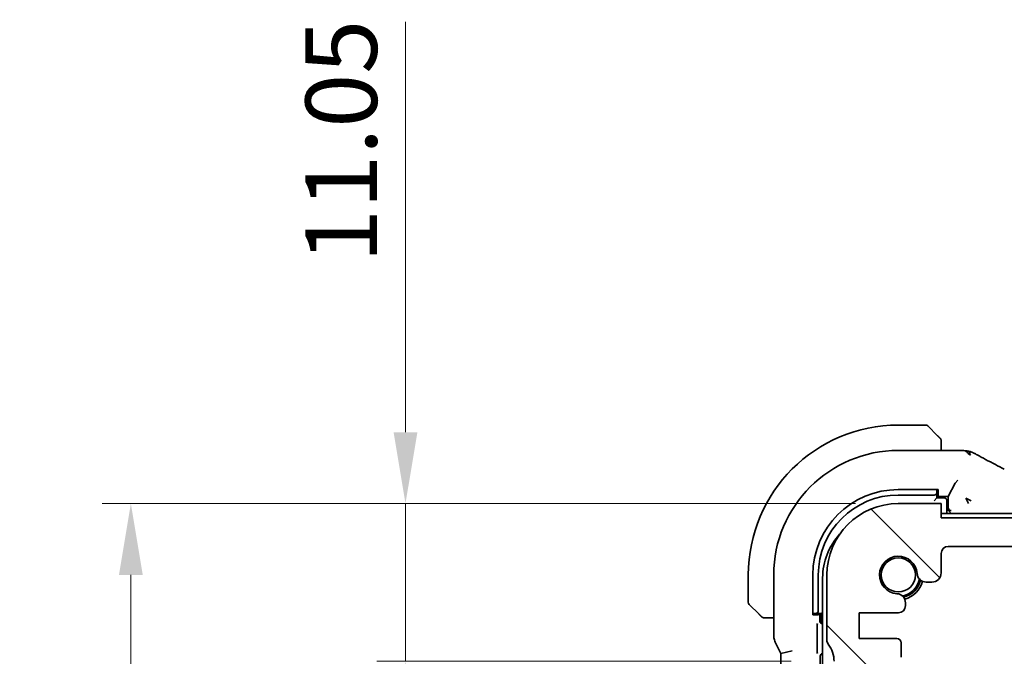
# Model space of a CAD drawing. Units: millimetres. Extents: x 0 to 3950, y 0 to 702.
# Drawn here: x 1095 to 1164, y 177 to 221 of the extents above; entities that cross this region are included whole.
import ezdxf

# ---------------------------------------------------------------- set-up
doc = ezdxf.new("R2010")
doc.units = ezdxf.units.MM
doc.header["$LTSCALE"] = 2
doc.layers.get('Defpoints').update_dxf_attribs({"lineweight": 25})
for name, color, linetype, lineweight in [('Dimension (ISO)', 7, 'Continuous', 18), ('Hatch (ISO)', 1, 'Continuous', 18), ('Visible (ISO)', 7, 'Continuous', 35)]:
    doc.layers.add(name, color=color, linetype=linetype, lineweight=lineweight)
doc.styles.add('Note Text (TK)', font='MS PGothic.ttf')
doc.dimstyles.new('Default - Method 1b (TK)', dxfattribs={"dimscale": 2, "dimtxt": 2.5, "dimasz": 2.5, "dimexe": 1, "dimexo": 1.5, "dimgap": 1, "dimtad": 1, "dimtoh": 1, "dimrnd": 1e-08, "dimdsep": 46, "dimtxsty": 'Note Text (TK)', "dimcen": 0.09, "dimdle": 5, "dimclrd": 100, "dimclre": 100, "dimclrt": 7, "dimadec": 1, "dimazin": 1, "dimtfac": 1, "dimtmove": 0, "dimatfit": 3, "dimfxl": 1, "dimtolj": 1, "dimlwd": -1, "dimlwe": -1, "dimarcsym": 0})

# ---------------------------------------------------------------- blocks, each defined once
blk = doc.blocks.new('*D30')
at = {"layer": 'Defpoints', "color": 0}
for p in [(1122.403, 187.318), (1156.903, 187.318), (1152.403, 176.268)]:
    blk.add_point(p, dxfattribs=at)
at = {"layer": 'Dimension (ISO)', "color": 100}
for p, q in [((1122.403, 192.318), (1122.403, 221.065)), ((1153.903, 187.318), (1120.403, 187.318)), ((1122.403, 176.268), (1122.403, 187.318)), ((1149.403, 176.268), (1120.403, 176.268)), ((1122.403, 171.268), (1122.403, 166.268))]:
    blk.add_line(p, q, dxfattribs=at)
for points in [[(1121.569, 192.318), (1123.236, 192.318), (1122.403, 187.318)], [(1121.569, 171.268), (1123.236, 171.268), (1122.403, 176.268)]]:
    blk.add_solid(points, dxfattribs=at)
at = {"layer": 'Dimension (ISO)', "color": 7, "insert": (1117.903, 204.178), "char_height": 5, "attachment_point": 4, "rotation": 90, "style": 'Note Text (TK)'}
blk.add_mtext('\\A1;11.05', dxfattribs=at)
blk = doc.blocks.new('*D32')
at = {"layer": 'Defpoints', "color": 0}
for p in [(1103.178, 187.318), (1156.903, 187.318), (1156.903, 117.318)]:
    blk.add_point(p, dxfattribs=at)
at = {"layer": 'Dimension (ISO)', "color": 100}
for p, q in [((1153.903, 187.318), (1101.178, 187.318)), ((1103.178, 122.318), (1103.178, 182.318)), ((1153.903, 117.318), (1101.178, 117.318))]:
    blk.add_line(p, q, dxfattribs=at)
for points in [[(1102.345, 182.318), (1104.011, 182.318), (1103.178, 187.318)], [(1102.345, 122.318), (1104.011, 122.318), (1103.178, 117.318)]]:
    blk.add_solid(points, dxfattribs=at)
at = {"layer": 'Dimension (ISO)', "color": 7, "insert": (1098.678, 149.05), "char_height": 5, "attachment_point": 4, "rotation": 90, "style": 'Note Text (TK)'}
blk.add_mtext('\\A1;70', dxfattribs=at)
blk = doc.blocks.new('*D39')
at = {"layer": 'Defpoints', "color": 0}
for p in [(1159.903, 186.318), (1198.647, 186.318), (1160.403, 184.318)]:
    blk.add_point(p, dxfattribs=at)
at = {"layer": 'Dimension (ISO)', "color": 100}
for p, q in [((1198.647, 191.318), (1198.647, 206.577)), ((1198.647, 184.318), (1198.647, 186.318)), ((1198.647, 179.318), (1198.647, 174.318))]:
    blk.add_line(p, q, dxfattribs=at)
for points in [[(1197.814, 191.318), (1199.481, 191.318), (1198.647, 186.318)], [(1197.814, 179.318), (1199.481, 179.318), (1198.647, 184.318)]]:
    blk.add_solid(points, dxfattribs=at)
at = {"layer": 'Dimension (ISO)', "color": 7, "insert": (1194.147, 201.68), "char_height": 5, "attachment_point": 4, "rotation": 90, "style": 'Note Text (TK)'}
blk.add_mtext('\\A1;2', dxfattribs=at)

msp = doc.modelspace()

# ---------------------------------------------------------------- hatches: boundary and pattern name
at = {"layer": 'Hatch (ISO)'}
h = msp.add_hatch(dxfattribs=at)
h.set_pattern_fill('ANSI31', color=256, scale=63.5, angle=90.00021, style=0)
h.set_pattern_definition([(135.0002, (755.75, -20), (-5.61264, -5.61268), [])])
edge = h.paths.add_edge_path()
edge.add_line((1283.9028, 186.3175), (1159.9028, 186.3175))
edge.add_line((1159.9028, 186.3175), (1159.9028, 187.3175))
edge.add_line((1159.9028, 187.3175), (1156.9028, 187.3175))
edge.add_ellipse((1156.9028, 182.3175), major_axis=(0, 5), ratio=1, start_angle=0, end_angle=90)
edge.add_line((1151.9028, 182.3175), (1151.9028, 177.7675))
edge.add_ellipse((1152.4028, 177.7675), major_axis=(-0.5, 0), ratio=1, start_angle=0, end_angle=36.869898)
edge.add_ellipse((1150.4028, 176.2675), major_axis=(1.6, 1.2), ratio=1, start_angle=323.130102, end_angle=360, ccw=False)
edge.add_line((1152.4028, 176.2675), (1153.3028, 176.2675))
edge.add_line((1153.3028, 176.2675), (1153.8028, 176.2675))
edge.add_line((1153.8028, 176.2675), (1153.8028, 175.9675))
edge.add_line((1153.8028, 175.9675), (1153.9435, 175.0295))
edge.add_line((1153.9435, 175.0295), (1154.0645, 174.223))
edge.add_ellipse((1154.3612, 174.2675), major_axis=(-0.2967, -0.0445), ratio=1, start_angle=0, end_angle=81.469234)
edge.add_line((1154.3612, 173.9675), (1154.8445, 173.9675))
edge.add_ellipse((1154.8445, 174.2675), major_axis=(0, -0.3), ratio=1, start_angle=0, end_angle=81.469234)
edge.add_line((1155.1412, 174.223), (1155.2621, 175.0295))
edge.add_line((1155.2621, 175.0295), (1155.4028, 175.9675))
edge.add_line((1155.4028, 175.9675), (1155.4028, 176.2675))
edge.add_line((1155.4028, 176.2675), (1155.9028, 176.2675))
edge.add_line((1155.9028, 176.2675), (1156.8028, 176.2675))
edge.add_ellipse((1156.8028, 176.5675), major_axis=(0, -0.3), ratio=1, start_angle=0, end_angle=90)
edge.add_line((1157.1028, 176.5675), (1157.1028, 177.5675))
edge.add_ellipse((1156.8028, 177.5675), major_axis=(0.3, 0), ratio=1, start_angle=0, end_angle=90)
edge.add_line((1156.8028, 177.8675), (1154.1528, 177.8675))
edge.add_line((1154.1528, 177.8675), (1154.1528, 179.6675))
edge.add_line((1154.1528, 179.6675), (1156.9049, 179.6675))
edge.add_ellipse((1156.9049, 180.1675), major_axis=(0, -0.5), ratio=1, start_angle=0, end_angle=90)
edge.add_line((1157.4049, 180.1675), (1157.4049, 180.3581))
edge.add_ellipse((1156.7549, 180.3581), major_axis=(0.65, 0), ratio=1, start_angle=0, end_angle=85.68334)
edge.add_ellipse((1156.9028, 182.3175), major_axis=(-0.099, -1.3113), ratio=1, start_angle=98.633319, end_angle=360, ccw=False)
edge.add_ellipse((1158.8623, 182.4654), major_axis=(-0.6482, -0.0489), ratio=1, start_angle=0, end_angle=85.68334)
edge.add_line((1158.8623, 181.8154), (1159.2528, 181.8154))
edge.add_ellipse((1159.2528, 182.4654), major_axis=(0, -0.65), ratio=1, start_angle=0, end_angle=90)
edge.add_line((1159.9028, 182.4654), (1159.9028, 183.8175))
edge.add_ellipse((1160.4028, 183.8175), major_axis=(-0.5, 0), ratio=1, start_angle=270, end_angle=360, ccw=False)
edge.add_line((1160.4028, 184.3175), (1283.4028, 184.3175))
edge.add_ellipse((1283.4028, 183.8175), major_axis=(0, 0.5), ratio=1, start_angle=270, end_angle=360, ccw=False)
edge.add_line((1283.9028, 183.8175), (1283.9028, 182.4654))
edge.add_ellipse((1284.5528, 182.4654), major_axis=(-0.65, 0), ratio=1, start_angle=0, end_angle=90)
edge.add_line((1284.5528, 181.8154), (1284.9434, 181.8154))
edge.add_ellipse((1284.9434, 182.4654), major_axis=(0, -0.65), ratio=1, start_angle=0, end_angle=85.68334)
edge.add_ellipse((1286.9028, 182.3175), major_axis=(-1.3113, 0.099), ratio=1, start_angle=98.633319, end_angle=360, ccw=False)
edge.add_ellipse((1287.0507, 180.3581), major_axis=(-0.0489, 0.6482), ratio=1, start_angle=0, end_angle=85.68334)
edge.add_line((1286.4007, 180.3581), (1286.4007, 180.1675))
edge.add_ellipse((1286.9007, 180.1675), major_axis=(-0.5, 0), ratio=1, start_angle=0, end_angle=90)
edge.add_line((1286.9007, 179.6675), (1289.6528, 179.6675))
edge.add_line((1289.6528, 179.6675), (1289.6528, 177.8675))
edge.add_line((1289.6528, 177.8675), (1287.0028, 177.8675))
edge.add_ellipse((1287.0028, 177.5675), major_axis=(0, 0.3), ratio=1, start_angle=0, end_angle=90)
edge.add_line((1286.7028, 177.5675), (1286.7028, 176.5675))
edge.add_ellipse((1287.0028, 176.5675), major_axis=(-0.3, 0), ratio=1, start_angle=0, end_angle=90)
edge.add_line((1287.0028, 176.2675), (1287.9028, 176.2675))
edge.add_line((1287.9028, 176.2675), (1288.4028, 176.2675))
edge.add_line((1288.4028, 176.2675), (1288.4028, 175.9675))
edge.add_line((1288.4028, 175.9675), (1288.5435, 175.0295))
edge.add_line((1288.5435, 175.0295), (1288.6645, 174.223))
edge.add_ellipse((1288.9612, 174.2675), major_axis=(-0.2967, -0.0445), ratio=1, start_angle=0, end_angle=81.469234)
edge.add_line((1288.9612, 173.9675), (1289.4445, 173.9675))
edge.add_ellipse((1289.4445, 174.2675), major_axis=(0, -0.3), ratio=1, start_angle=0, end_angle=81.469234)
edge.add_line((1289.7412, 174.223), (1289.8621, 175.0295))
edge.add_line((1289.8621, 175.0295), (1290.0028, 175.9675))
edge.add_line((1290.0028, 175.9675), (1290.0028, 176.2675))
edge.add_line((1290.0028, 176.2675), (1290.5028, 176.2675))
edge.add_line((1290.5028, 176.2675), (1291.4028, 176.2675))
edge.add_ellipse((1293.4028, 176.2675), major_axis=(-2, 0), ratio=1, start_angle=323.130102, end_angle=360, ccw=False)
edge.add_ellipse((1291.4028, 177.7675), major_axis=(0.4, -0.3), ratio=1, start_angle=0, end_angle=36.869898)
edge.add_line((1291.9028, 177.7675), (1291.9028, 182.3175))
edge.add_ellipse((1286.9028, 182.3175), major_axis=(5, 0), ratio=1, start_angle=0, end_angle=90)
edge.add_line((1286.9028, 187.3175), (1283.9028, 187.3175))
edge.add_line((1283.9028, 187.3175), (1283.9028, 186.3175))

# ---------------------------------------------------------------- linework, layer by layer
at = {"layer": 'Visible (ISO)'}
for p, q in [((1158.82, 192.8175), (1156.9028, 192.8175)), ((1158.9614, 192.7589), (1159.6551, 192.0652)), ((1160.7872, 191.0391), (1156.9028, 191.0391)), ((1159.9028, 191.0391), (1159.9028, 191.5631)), ((1161.0709, 188.955), (1160.8714, 188.7555)), ((1156.9028, 188.3), (1159.7028, 188.3)), ((1159.6028, 188.2263), (1159.6028, 188.3)), ((1159.6028, 188.1107), (1159.6028, 188.2263)), ((1159.7028, 188.3), (1159.7028, 187.8944)), ((1160.871, 188.755), (1160.4028, 187.8175)), ((1156.9028, 187.9175), (1159.4028, 187.9175)), ((1159.6028, 187.7175), (1159.4028, 187.5175)), ((1159.6028, 187.7175), (1159.6028, 188.1107)), ((1159.7028, 187.8944), (1159.6028, 187.8944)), ((1159.6028, 187.8175), (1160.4028, 187.8175)), ((1160.1028, 187.7175), (1159.6028, 187.7175)), ((1160.3028, 186.6175), (1160.3028, 187.5175)), ((1160.4028, 187.8175), (1160.4028, 187.0314)), ((1161.6295, 187.6927), (1161.9983, 187.5083)), ((1161.8139, 187.3239), (1161.6295, 187.6927)), ((1159.9028, 187.3175), (1156.9028, 187.3175)), ((1159.9028, 186.3175), (1159.9028, 187.3175)), ((1160.3028, 186.9315), (1160.4096, 186.8247)), ((1160.4096, 186.8247), (1160.4101, 186.8243)), ((1160.6099, 186.6244), (1160.4101, 186.8243)), ((1221.9028, 186.6175), (1159.9028, 186.6175)), ((1283.9028, 186.3175), (1159.9028, 186.3175)), ((1160.4028, 184.3175), (1283.4028, 184.3175)), ((1159.9028, 182.4654), (1159.9028, 183.8175)), ((1146.4028, 182.3175), (1146.4028, 180.4004)), ((1148.1813, 182.3175), (1148.1813, 178.0603)), ((1150.9203, 179.5175), (1150.9203, 182.3175)), ((1151.3028, 179.8175), (1151.3028, 182.3175)), ((1151.6028, 182.1175), (1151.6028, 122.5175)), ((1151.9028, 182.3175), (1151.9028, 177.7675)), ((1158.8623, 181.8154), (1159.2528, 181.8154)), ((1147.1551, 179.5652), (1146.4614, 180.2589)), ((1157.4049, 180.1675), (1157.4049, 180.3581)), ((1147.6572, 179.3175), (1148.1813, 179.3175)), ((1150.9203, 179.6175), (1150.994, 179.6175)), ((1151.3259, 179.5175), (1150.9203, 179.5175)), ((1150.994, 179.6175), (1151.1097, 179.6175)), ((1151.1097, 179.6175), (1151.5028, 179.6175)), ((1151.3259, 179.6175), (1151.3259, 179.5175)), ((1151.4028, 179.0939), (1151.4028, 179.6175)), ((1151.6028, 179.7175), (1151.5028, 179.6175)), ((1151.5028, 179.6175), (1151.5028, 179.1175)), ((1154.1528, 177.8675), (1154.1528, 179.6675)), ((1154.1528, 179.6675), (1156.9049, 179.6675)), ((1151.221, 177.1525), (1151.221, 178.5874)), ((1151.6028, 178.8944), (1151.6023, 178.8944)), ((1156.8028, 177.8675), (1154.1528, 177.8675)), ((1148.2868, 177.6131), (1148.6813, 176.8242)), ((1157.1028, 176.5675), (1157.1028, 177.5675)), ((1149.4813, 177.0131), (1148.6813, 176.8242)), ((1148.6813, 176.8242), (1148.6813, 127.8108)), ((1151.4308, 128.017), (1151.4308, 176.618))]:
    msp.add_line(p, q, dxfattribs=at)
msp.add_circle((1156.9028, 182.3175), 1.1933, dxfattribs=at)
for centre, radius, start, end in [((1156.9028, 182.3175), 10.5, 90, 180), ((1158.82, 192.6175), 0.2, 45, 90), ((1159.7028, 191.7347), 0.2, 22.5, 45), ((1159.7028, 191.7347), 0.2, 0, 22.5), ((1156.9028, 182.3175), 8.7216, 90, 180), ((1156.9028, 182.3175), 5.9825, 90, 180), ((1156.9028, 182.3175), 5.6, 90, 180), ((1160.1028, 187.5175), 0.2, 0, 90), ((1156.9028, 182.3175), 5, 90, 180), ((1156.1028, 182.1175), 4.5, 137.28851, 180), ((1160.4028, 183.8175), 0.5, 90, 180), ((1156.9028, 182.3175), 1.315, 4.31666, 265.68334), ((1156.9028, 182.3175), 1.5, 280.885091, 349.114909), ((1158.8623, 182.4654), 0.65, 184.31666, 270), ((1159.2528, 182.4654), 0.65, 270, 0), ((1156.9028, 182.3175), 1.6, 283.130149, 346.869851), ((1156.9028, 182.3175), 1.75, 284.725719, 345.277204), ((1156.7549, 180.3581), 0.65, 0, 85.68334), ((1146.6028, 180.4004), 0.2, 180, 225), ((1156.9049, 180.1675), 0.5, 270, 0), ((1147.4857, 179.5175), 0.2, 225, 247.421915), ((1147.4857, 179.5175), 0.2, 247.5, 270), ((1151.7028, 179.1175), 0.2, 180, 239.977973), ((1156.8028, 177.5675), 0.3, 0, 90), ((1152.4028, 177.7675), 0.5, 180, 216.869898), ((1150.4028, 176.2675), 2, 0, 36.869898)]:
    msp.add_arc(centre, radius, start, end, dxfattribs=at)
for centre, major_axis, ratio, start_param, end_param in [((1161.0709, 188.7545), (0.2, 0), 0.0699268, 3.0717795, 3.1066861), ((1159.4028, 188.1107), (0.2, 0), 0.9656888, 4.712389, 6.2831853), ((1160.6029, 187.0316), (-0.1416, -0.1416), 0.9987828, 5.4983961, 5.5320847), ((1160.596, 187.0246), (0.0771, -0.1861), 0.9518333, 4.3368387, 5.8727284), ((1151.1097, 179.8175), (0, -0.2), 0.9656888, 0, 1.5707963), ((1151.6033, 179.0949), (-0.1421, -0.1421), 0.9951458, 5.5002201, 7.0661505), ((1151.6313, 176.617), (-0.1421, 0.1421), 0.9951458, 5.6381196, 7.0661505)]:
    msp.add_ellipse(centre, major_axis=major_axis, ratio=ratio, start_param=start_param, end_param=end_param, dxfattribs=at)
for points, knots in [([(1159.7912, 191.9292), (1159.7832, 191.9372), (1159.7745, 191.9458), (1159.7652, 191.9551), (1159.7561, 191.9642), (1159.7464, 191.9739), (1159.7363, 191.9841), (1159.7267, 191.9936), (1159.7171, 192.0032), (1159.7078, 192.0126), (1159.6983, 192.0221), (1159.689, 192.0313), (1159.6802, 192.0401), (1159.6714, 192.0489), (1159.663, 192.0573), (1159.6551, 192.0652)], [0.5, 0.5, 0.5, 0.5, 0.60524772, 0.60524772, 0.60524772, 0.707891, 0.707891, 0.707891, 0.80414857, 0.80414857, 0.80414857, 0.90207429, 0.90207429, 0.90207429, 1, 1, 1, 1]), ([(1159.8442, 191.8761), (1159.8442, 191.8761), (1159.8441, 191.8762), (1159.8413, 191.8791), (1159.8384, 191.8819), (1159.8328, 191.8875), (1159.8245, 191.8958), (1159.8156, 191.9047), (1159.8037, 191.9166), (1159.7912, 191.9292)], [0, 0, 0, 0, 0.16464555, 0.16464555, 0.16464555, 0.3268563, 0.3268563, 0.3268563, 0.5, 0.5, 0.5, 0.5]), ([(1159.9028, 191.6894), (1159.9028, 191.7009), (1159.9028, 191.7108), (1159.9028, 191.7181), (1159.9028, 191.7252), (1159.9028, 191.7298), (1159.9028, 191.7322), (1159.9028, 191.7324), (1159.9028, 191.7327), (1159.9028, 191.7329), (1159.9028, 191.7346), (1159.9028, 191.7346), (1159.9028, 191.7347)], [0.5, 0.5, 0.5, 0.5, 0.6699894, 0.6699894, 0.6699894, 0.83656608, 0.83656608, 0.83656608, 0.85622576, 0.85622576, 0.85622576, 1, 1, 1, 1]), ([(1159.9028, 191.5631), (1159.9028, 191.5711), (1159.9028, 191.5794), (1159.9028, 191.5881), (1159.9028, 191.5965), (1159.9028, 191.6055), (1159.9028, 191.6145), (1159.9028, 191.6235), (1159.9028, 191.6327), (1159.9028, 191.6415), (1159.9028, 191.6504), (1159.9028, 191.659), (1159.9028, 191.6669), (1159.9028, 191.6752), (1159.9028, 191.6827), (1159.9028, 191.6894)], [0, 0, 0, 0, 0.10026775, 0.10026775, 0.10026775, 0.19847065, 0.19847065, 0.19847065, 0.29651622, 0.29651622, 0.29651622, 0.39628078, 0.39628078, 0.39628078, 0.5, 0.5, 0.5, 0.5]), ([(1160.7872, 191.0391), (1160.9034, 191.0391), (1161.0237, 191.039), (1161.1954, 191.0367), (1161.2541, 191.0355), (1161.373, 191.0321), (1161.4311, 191.0297), (1161.4795, 191.027)], [0, 0, 0, 0, 0.034841367, 0.034841367, 0.054505888, 0.054505888, 0.079445319, 0.079445319, 0.079445319, 0.079445319]), ([(1161.8969, 190.712), (1161.8638, 190.7563), (1161.7926, 190.8373), (1161.665, 190.9652), (1161.5452, 191.0234), (1161.4795, 191.027)], [0, 0, 0, 0, 0.33333333, 0.66666667, 0.95650866, 0.95650866, 0.95650866, 0.95650866]), ([(1161.4795, 191.027), (1161.5465, 191.0234), (1161.6, 191.0192), (1161.7267, 191.0072), (1161.7883, 190.9986), (1161.8816, 190.9736)], [0.000030379, 0.000030379, 0.000030379, 0.000030379, 0.034192377, 0.034192377, 0.081668888, 0.081668888, 0.081668888, 0.081668888]), ([(1161.8969, 190.712), (1161.8983, 190.7538), (1161.8997, 190.8238), (1161.8974, 190.9048), (1161.8858, 190.9647), (1161.8826, 190.9733), (1161.8816, 190.9736)], [0, 0, 0, 0, 0.25, 0.5, 0.75, 0.89821283, 0.89821283, 0.89821283, 0.89821283]), ([(1161.8816, 190.9736), (1161.9, 190.9691), (1161.9203, 190.9636), (1161.9643, 190.9503), (1161.9882, 190.9424), (1162.0177, 190.9312), (1162.0235, 190.929), (1162.0384, 190.9229), (1162.0474, 190.9191), (1162.0632, 190.9123), (1162.0703, 190.9091), (1162.0988, 190.8964), (1162.1197, 190.8867), (1162.1584, 190.8685), (1162.1763, 190.8599), (1162.1949, 190.8509)], [0, 0, 0, 0, 0.006730498, 0.006730498, 0.014417193, 0.014417193, 0.01629032, 0.01629032, 0.019256052, 0.019256052, 0.0218999, 0.0218999, 0.02982103, 0.02982103, 0.03626518, 0.03626518, 0.03626518, 0.03626518]), ([(1162.1949, 190.8509), (1162.2178, 190.8398), (1162.2421, 190.8278), (1162.288, 190.8047), (1162.3103, 190.7933), (1162.35, 190.7726), (1162.368, 190.7629), (1162.3962, 190.7476), (1162.4077, 190.7413), (1162.4184, 190.7353)], [0, 0, 0, 0, 0.007955658, 0.007955658, 0.015449481, 0.015449481, 0.02251518, 0.02251518, 0.028228975, 0.028228975, 0.028228975, 0.028228975]), ([(1162.4178, 190.7357), (1162.782, 190.5353), (1163.22, 190.3003), (1163.8971, 189.9436), (1164.1064, 189.8341), (1164.3215, 189.7222)], [0, 0, 0, 0, 0.18926162, 0.18926162, 0.26927975, 0.26927975, 0.26927975, 0.26927975]), ([(1147.1551, 179.5652), (1147.1607, 179.5596), (1147.1664, 179.5539), (1147.1724, 179.548), (1147.1783, 179.542), (1147.1846, 179.5358), (1147.1911, 179.5292), (1147.1977, 179.5227), (1147.2045, 179.5158), (1147.2115, 179.5088), (1147.2185, 179.5018), (1147.2256, 179.4947), (1147.2327, 179.4877), (1147.2397, 179.4806), (1147.2467, 179.4736), (1147.2534, 179.4669), (1147.2602, 179.4602), (1147.2667, 179.4537), (1147.2729, 179.4475), (1147.2791, 179.4413), (1147.285, 179.4353), (1147.2907, 179.4297)], [0, 0, 0, 0, 0.071275, 0.071275, 0.071275, 0.14246065, 0.14246065, 0.14246065, 0.21364074, 0.21364074, 0.21364074, 0.28489899, 0.28489899, 0.28489899, 0.35632005, 0.35632005, 0.35632005, 0.42799051, 0.42799051, 0.42799051, 0.5, 0.5, 0.5, 0.5]), ([(1147.2907, 179.4297), (1147.2963, 179.424), (1147.3017, 179.4187), (1147.3067, 179.4136), (1147.3117, 179.4087), (1147.3163, 179.4041), (1147.3204, 179.4), (1147.3245, 179.3959), (1147.328, 179.3923), (1147.331, 179.3893), (1147.334, 179.3863), (1147.3364, 179.3839), (1147.3382, 179.3821), (1147.3399, 179.3804), (1147.3411, 179.3792), (1147.342, 179.3783), (1147.3431, 179.3773), (1147.3437, 179.3766), (1147.344, 179.3763), (1147.3443, 179.3761), (1147.3443, 179.3761), (1147.3442, 179.3761)], [0.5, 0.5, 0.5, 0.5, 0.57172447, 0.57172447, 0.57172447, 0.6426242, 0.6426242, 0.6426242, 0.71336021, 0.71336021, 0.71336021, 0.78457822, 0.78457822, 0.78457822, 0.85049403, 0.85049403, 0.85049403, 0.92879556, 0.92879556, 0.92879556, 1, 1, 1, 1]), ([(1147.4857, 179.3175), (1147.4857, 179.3175), (1147.4857, 179.3175), (1147.4859, 179.3175), (1147.4861, 179.3175), (1147.4866, 179.3175), (1147.4874, 179.3175), (1147.4882, 179.3175), (1147.4893, 179.3175), (1147.4909, 179.3175), (1147.4925, 179.3175), (1147.4945, 179.3175), (1147.4969, 179.3175), (1147.4993, 179.3175), (1147.5022, 179.3175), (1147.5055, 179.3175), (1147.5089, 179.3175), (1147.5126, 179.3175), (1147.5168, 179.3175), (1147.521, 179.3175), (1147.5256, 179.3175), (1147.5305, 179.3175)], [0, 0, 0, 0, 0.07187067, 0.07187067, 0.07187067, 0.14250295, 0.14250295, 0.14250295, 0.21256871, 0.21256871, 0.21256871, 0.28268769, 0.28268769, 0.28268769, 0.35348445, 0.35348445, 0.35348445, 0.42564648, 0.42564648, 0.42564648, 0.5, 0.5, 0.5, 0.5]), ([(1147.5305, 179.3175), (1147.5363, 179.3175), (1147.5427, 179.3175), (1147.5494, 179.3175), (1147.556, 179.3175), (1147.5631, 179.3175), (1147.5703, 179.3175), (1147.5775, 179.3175), (1147.5849, 179.3175), (1147.5923, 179.3175), (1147.5996, 179.3175), (1147.607, 179.3175), (1147.6144, 179.3175), (1147.616, 179.3175), (1147.6176, 179.3175), (1147.6192, 179.3175), (1147.625, 179.3175), (1147.6307, 179.3175), (1147.6363, 179.3175), (1147.6435, 179.3175), (1147.6504, 179.3175), (1147.6572, 179.3175)], [0.5, 0.5, 0.5, 0.5, 0.58502424, 0.58502424, 0.58502424, 0.66947181, 0.66947181, 0.66947181, 0.75324782, 0.75324782, 0.75324782, 0.83626522, 0.83626522, 0.83626522, 0.85443497, 0.85443497, 0.85443497, 0.91835525, 0.91835525, 0.91835525, 1, 1, 1, 1]), ([(1151.221, 178.5876), (1151.221, 178.61), (1151.2212, 178.6324), (1151.2224, 178.704), (1151.224, 178.7479), (1151.2279, 178.8361), (1151.231, 178.8823), (1151.234, 178.9245), (1151.234, 178.9248), (1151.234, 178.9252)], [0, 0, 0, 0, 0.006718851, 0.006718851, 0.02204915, 0.02204915, 0.047435569, 0.047435569, 0.047646819, 0.047646819, 0.047646819, 0.047646819]), ([(1148.2868, 177.6131), (1148.2393, 177.7083), (1148.2068, 177.8124), (1148.1848, 177.9648), (1148.1813, 178.0126), (1148.1813, 178.0603)], [0, 0, 0, 0, 0.031909931, 0.031909931, 0.046206546, 0.046206546, 0.046206546, 0.046206546]), ([(1151.234, 176.8148), (1151.234, 176.8151), (1151.234, 176.8155), (1151.231, 176.8576), (1151.2279, 176.9039), (1151.224, 176.992), (1151.2224, 177.0359), (1151.2212, 177.1075), (1151.221, 177.1299), (1151.221, 177.1523)], [-0.00014798, -0.00014798, -0.00014798, -0.00014798, 0, 0, 0.017783298, 0.017783298, 0.028521043, 0.028521043, 0.033226868, 0.033226868, 0.033226868, 0.033226868])]:
    msp.add_open_spline(points, degree=3, knots=knots, dxfattribs=at)
msp.add_open_spline([(1161.8969, 190.712), (1161.9206, 190.7347), (1161.943, 190.7539), (1161.966, 190.7704)], degree=3, dxfattribs=at)

# ---------------------------------------------------------------- dimensions: what is measured, and where the dimension line sits
at = {"layer": 'Dimension (ISO)', "color": 100}
for base, p1, p2, override, picture, middle in [((1122.4028, 187.3175), (1152.4028, 176.2675), (1156.9028, 187.3175), {"dimtoh": 0, "dimdec": 2, "dimtp": 0, "dimtm": 0, "dimtdec": 2, "dimtofl": 1, "dimatfit": 1}, '*D30', (1122.4028, 211.6215)), ((1198.6472, 186.3175), (1160.4028, 184.3175), (1159.9028, 186.3175), {"dimtoh": 0, "dimdec": 2, "dimse1": 1, "dimse2": 1, "dimtp": 0, "dimtm": 0, "dimtdec": 2, "dimtofl": 1, "dimatfit": 1}, '*D39', (1198.6472, 203.1286)), ((1103.178, 187.3175), (1156.9028, 117.3175), (1156.9028, 187.3175), {"dimtoh": 0, "dimdec": 2, "dimtp": 0, "dimtm": 0, "dimtdec": 2, "dimtofl": 0, "dimatfit": 1}, '*D32', (1103.178, 152.3175))]:
    dim = msp.add_linear_dim(base=base, p1=p1, p2=p2, angle=90, dimstyle='Default - Method 1b (TK)', override=override, dxfattribs=at)
    dim.commit()
    dim.dimension.update_dxf_attribs({"geometry": picture, "text_midpoint": middle, "dimtype": 160})

doc.saveas('drawing.dxf')
